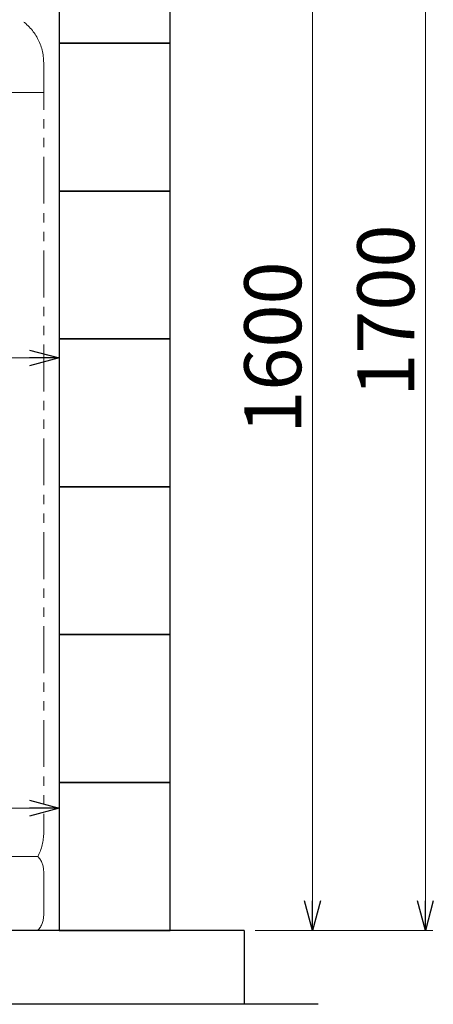
# Model space of a CAD drawing. Units: millimetres. Extents: x 2680 to 15892, y 2850 to 10075.
# Drawn here: x 15095 to 15654, y 5747 to 7079 of the extents above; entities that cross this region are included whole.
import ezdxf

# ---------------------------------------------------------------- set-up
doc = ezdxf.new("R2010")
doc.units = ezdxf.units.MM
doc.linetypes.add('PHANTOM', pattern=[63.5, 31.75, -6.35, 6.35, -6.35, 6.35, -6.35])
doc.linetypes.add('実線', pattern=[0])
doc.layers.add('図面枠', color=7, linetype='Continuous', lineweight=50)
doc.styles.get("Standard").update_dxf_attribs({"font": 'simplex.shx', "bigfont": 'bigfont.shx'})

msp = doc.modelspace()

# ---------------------------------------------------------------- linework, layer by layer
at = {"color": 7, "linetype": '実線', "lineweight": 9, "ltscale": 0.001}
for p, q in [((15643.5, 5887.1), (15643.5, 7507.1)), ((15490.8, 5887.1), (15490.8, 7407.1)), ((14588.5, 6621.3), (15108.5, 6621.3)), ((14938.5, 6012.3), (15108.5, 6012.3))]:
    msp.add_line(p, q, dxfattribs=at)
at = {"color": 4, "linetype": 'PHANTOM', "lineweight": 9, "ltscale": 2}
for p, q in [((15127.8, 7020.6), (15127.8, 5979.1)), ((15127.8, 6980.6), (14767.8, 6980.6)), ((15120, 5947.1), (14775.5, 5947.1)), ((15127.8, 5926.9), (15127.8, 5867.2)), ((15120, 5847.1), (14775.5, 5847.1))]:
    msp.add_line(p, q, dxfattribs=at)
at = {"color": 0, "linetype": 'ByBlock', "lineweight": -2}
for p, q in [((15108.5, 6632), (15148.5, 6621.3)), ((15148.5, 6621.3), (15108.5, 6610.6)), ((15148.5, 6621.3), (15108.5, 6621.3)), ((15108.5, 6023), (15148.5, 6012.3)), ((15148.5, 6012.3), (15108.5, 6001.6)), ((15148.5, 6012.3), (15108.5, 6012.3)), ((15490.8, 5847.1), (15480.1, 5887.1)), ((15501.6, 5887.1), (15490.8, 5847.1)), ((15490.8, 5847.1), (15490.8, 5887.1)), ((15643.5, 5847.1), (15632.8, 5887.1)), ((15654.2, 5887.1), (15643.5, 5847.1)), ((15643.5, 5847.1), (15643.5, 5887.1))]:
    msp.add_line(p, q, dxfattribs=at)
at = {"linetype": '実線', "lineweight": 9, "ltscale": 0.001}
for p, q in [((15148.5, 6362.1), (15148.5, 6631.3)), ((15148.5, 6176.8), (15148.5, 6002.3)), ((15383.5, 5847.1), (14039.5, 5847.1)), ((15383.5, 5847.1), (14204.1, 5847.1)), ((15413.5, 5847.1), (15500.8, 5847.1)), ((15413.5, 5847.1), (15653.5, 5847.1))]:
    msp.add_line(p, q, dxfattribs=at)
at = {"color": 4, "linetype": 'PHANTOM', "lineweight": 9, "ltscale": 2}
for centre, radius, start, end in [((15057.8, 7020.6), 70, 0, 56.3268), ((15057.8, 5979.1), 70, 332.7564, 0), ((15097.8, 5926.9), 30, 0, 42.1697), ((15097.8, 5867.2), 30, 317.8303, 0)]:
    msp.add_arc(centre, radius, start, end, dxfattribs=at)
at = {"layer": '図面枠', "lineweight": 25, "ltscale": 0.5}
for p, q in [((15148.5, 7247.1), (15148.5, 7047.1)), ((15298.5, 7047.1), (15298.5, 7247.1)), ((15298.5, 7047.1), (15148.5, 7047.1)), ((15148.5, 7047.1), (15148.5, 6847.1)), ((15148.5, 7047.1), (15298.5, 7047.1)), ((15298.5, 6847.1), (15298.5, 7047.1)), ((15298.5, 6847.1), (15148.5, 6847.1)), ((15148.5, 6847.1), (15148.5, 6647.1)), ((15148.5, 6847.1), (15298.5, 6847.1)), ((15298.5, 6647.1), (15298.5, 6847.1)), ((15298.5, 6647.1), (15148.5, 6647.1)), ((15148.5, 6647.1), (15148.5, 6447.1)), ((15148.5, 6647.1), (15298.5, 6647.1)), ((15298.5, 6447.1), (15298.5, 6647.1)), ((15298.5, 6447.1), (15148.5, 6447.1)), ((15148.5, 6447.1), (15148.5, 6247.1)), ((15148.5, 6447.1), (15298.5, 6447.1)), ((15298.5, 6247.1), (15298.5, 6447.1)), ((15298.5, 6247.1), (15148.5, 6247.1)), ((15148.5, 6247.1), (15148.5, 6047.1)), ((15148.5, 6247.1), (15298.5, 6247.1)), ((15298.5, 6047.1), (15298.5, 6247.1)), ((15298.5, 6047.1), (15148.5, 6047.1)), ((15148.5, 6047.1), (15148.5, 5847.1)), ((15148.5, 6047.1), (15298.5, 6047.1)), ((15298.5, 5847.1), (15298.5, 6047.1)), ((15398.5, 5847.1), (12498.5, 5847.1)), ((15148.5, 5847.1), (15298.5, 5847.1)), ((15398.5, 5847.1), (15398.5, 5747.1)), ((15498.5, 5747.1), (12398.5, 5747.1))]:
    msp.add_line(p, q, dxfattribs=at)

# ---------------------------------------------------------------- texts
at = {"lineweight": 25}
for s, p in [('1700', (15628.5, 6568.7)), ('1600', (15475.8, 6518.7))]:
    msp.add_text(s, height=77, rotation=90, dxfattribs=at).set_placement(p)

doc.saveas('drawing.dxf')
